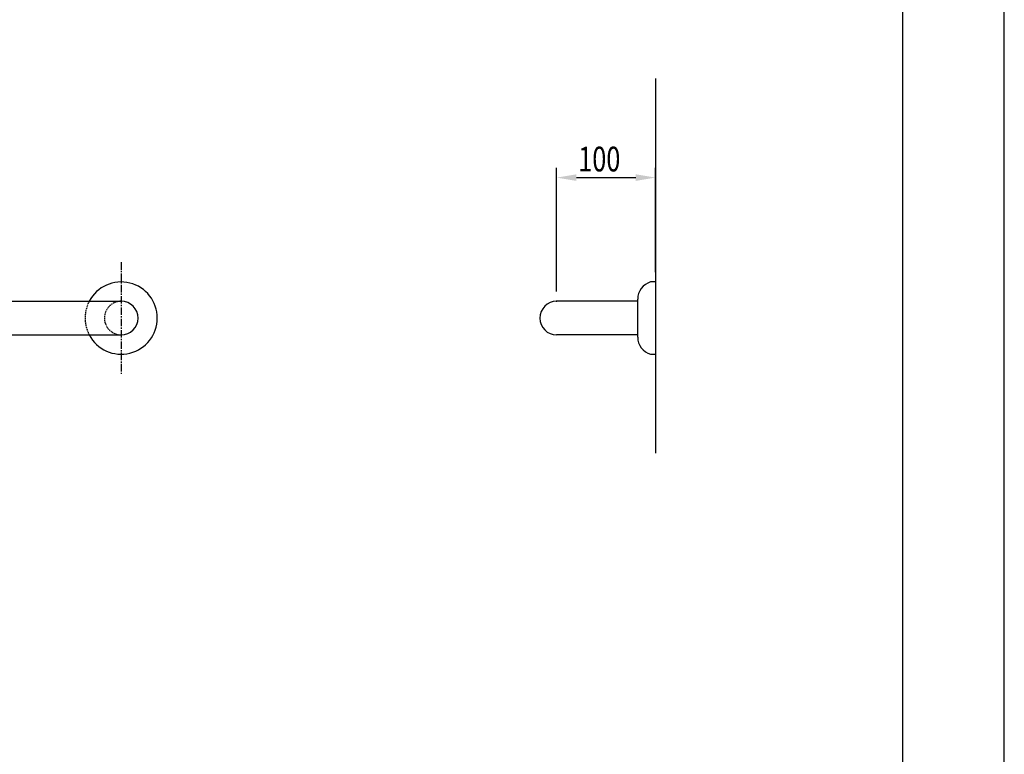
# Model space of a CAD drawing. Extents: x 0 to 2100, y 0 to 2970.
# Drawn here: x 1105 to 2100, y 742 to 1485 of the extents above; entities that cross this region are included whole.
import ezdxf

# ---------------------------------------------------------------- set-up
doc = ezdxf.new("R2010")
doc.units = 0
doc.header["$LTSCALE"] = 0.4
doc.linetypes.add('CENTER2', pattern=[28.575, 19.05, -3.175, 3.175, -3.175])
doc.linetypes.add('HIDDEN2', pattern=[4.7625, 3.175, -1.5875])
doc.layers.get('0').update_dxf_attribs({"linetype": 'CONTINUOUS'})
doc.layers.get('DEFPOINTS').update_dxf_attribs({"linetype": 'CONTINUOUS'})
for name, color, linetype in [('CENTER', 6, 'CENTER2'), ('DIMS', 1, 'CONTINUOUS'), ('GENKYO', 3, 'CONTINUOUS'), ('HIDDEN', 9, 'HIDDEN2'), ('MODEL', 7, 'CONTINUOUS'), ('TITLE', 7, 'CONTINUOUS')]:
    doc.layers.add(name, color=color, linetype=linetype)
doc.styles.add('DIMS', font='romans.shx', dxfattribs={"width": 0.75, "bigfont": 'bigfont.shx'})

# ---------------------------------------------------------------- blocks, each defined once
blk = doc.blocks.new('*U27')
at = {"layer": 'DIMS', "color": 7, "style": 'DIMS', "width": 0.75}
blk.add_text('100', height=25, dxfattribs=at).set_placement((1669.23, 1331.65))

msp = doc.modelspace()

# ---------------------------------------------------------------- linework, layer by layer
at = {"layer": 'CENTER'}
msp.add_line((1207.16, 1239.9), (1207.16, 1126.9), dxfattribs=at)
at = {"layer": 'DEFPOINTS'}
msp.add_line((2100, 0), (2100, 2970), dxfattribs=at)
at = {"layer": 'DIMS'}
for p, q in [((1647.36, 1210.4), (1647.36, 1335.4)), ((1747.36, 1229.9), (1747.36, 1335.4)), ((1667.36, 1325.4), (1727.36, 1325.4))]:
    msp.add_line(p, q, dxfattribs=at)
for points in [[(1667.36, 1328.73), (1667.36, 1322.06), (1647.36, 1325.4)], [(1727.36, 1328.73), (1727.36, 1322.06), (1747.36, 1325.4)]]:
    msp.add_solid(points, dxfattribs=at)
at = {"layer": 'GENKYO'}
msp.add_line((1747.36, 1425.4), (1747.36, 1046.9), dxfattribs=at)
at = {"layer": 'HIDDEN'}
for radius, start, end in [(36.5, 152.24101, 207.75899), (17, 90, 270)]:
    msp.add_arc((1207.16, 1183.4), radius, start, end, dxfattribs=at)
at = {"layer": 'MODEL'}
for p, q in [((1747.36, 1219.9), (1742.36, 1219.9)), ((1747.36, 1219.9), (1747.36, 1146.9)), ((607.16, 1200.4), (1207.16, 1200.4)), ((1729.36, 1200.4), (1647.36, 1200.4)), ((1729.36, 1164.19), (1729.36, 1202.61)), ((607.16, 1166.4), (1207.16, 1166.4)), ((1729.36, 1166.4), (1647.36, 1166.4)), ((1742.36, 1146.9), (1747.36, 1146.9))]:
    msp.add_line(p, q, dxfattribs=at)
for centre, radius, start, end in [((1207.16, 1183.4), 36.5, 207.75899, 152.24101), ((1747.36, 1202.61), 18, 106.12762, 180), ((1207.16, 1183.4), 17, 270, 90), ((1647.36, 1183.4), 17, 90, 270), ((1747.36, 1164.19), 18, 180, 253.87238)]:
    msp.add_arc(centre, radius, start, end, dxfattribs=at)
msp.add_point((1647.36, 1200.4), dxfattribs=at)
at = {"layer": 'TITLE'}
msp.add_line((1997.5, 126.25), (1997.5, 2843.75), dxfattribs=at)

# ---------------------------------------------------------------- block references
msp.add_blockref('*U27', (0, 0))

doc.saveas('drawing.dxf')
